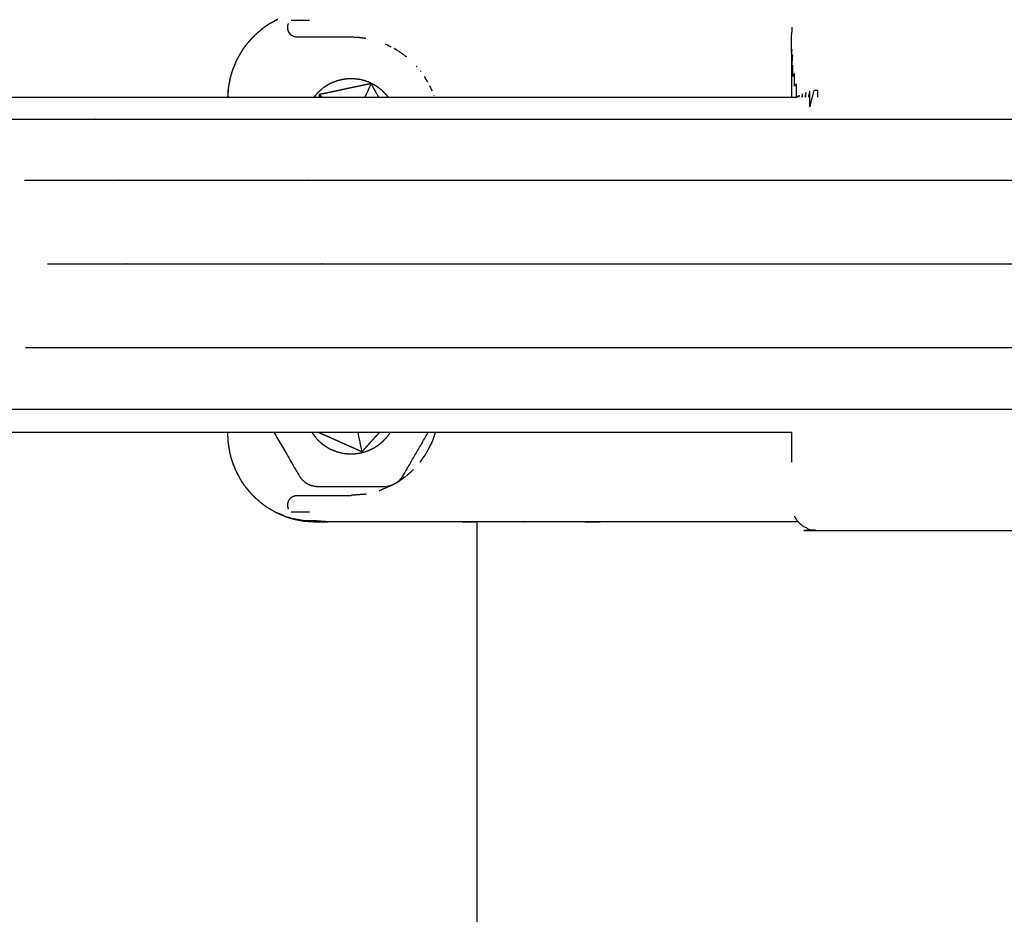
# Model space of a CAD drawing. Units: millimetres. Extents: x 65189 to 70939, y -2931 to 1061.
# Drawn here: x 69952 to 70064, y -608 to -507 of the extents above; entities that cross this region are included whole.
import ezdxf

# ---------------------------------------------------------------- set-up
doc = ezdxf.new("R2010")
doc.units = ezdxf.units.MM
doc.header["$MEASUREMENT"] = 0

msp = doc.modelspace()

# ---------------------------------------------------------------- linework, layer by layer
at = {"color": 0, "lineweight": -3}
for points, knots in [([(69980.1, -507.47), (69980.06, -507.49), (69980.02, -507.52), (69979.93, -507.58), (69979.85, -507.64)], [-15.0808457, -15.0808457, -15.0808457, -15, -15, -14.5071821, -14.5071821, -14.5071821]), ([(69980.62, -507.17), (69980.43, -507.27), (69980.24, -507.37), (69980.17, -507.42), (69980.1, -507.47)], [-11.4935782, -11.4935782, -11.4935782, -11, -11, -10.7504745, -10.7504745, -10.7504745]), ([(69981.24, -506.83), (69981.17, -506.87), (69981.09, -506.9), (69981.05, -506.92), (69981.01, -506.95), (69980.81, -507.06), (69980.62, -507.17)], [-17.137428, -17.137428, -17.137428, -17, -17, -16, -16, -15.6111, -15.6111, -15.6111]), ([(69981.24, -506.83), (69981.13, -506.9), (69981.01, -506.96), (69980.82, -507.06), (69980.62, -507.17)], [-12.6218, -12.6218, -12.6218, -12, -12, -11.493578, -11.493578, -11.493578]), ([(69983.44, -508.85), (69983.36, -508.85), (69983.27, -508.84), (69983.27, -508.84), (69983.27, -508.84), (69983.19, -508.82), (69983.11, -508.8), (69983.1, -508.8), (69983.09, -508.79), (69983.02, -508.76), (69982.95, -508.73), (69982.94, -508.73), (69982.94, -508.73), (69982.87, -508.68), (69982.8, -508.64), (69982.79, -508.63), (69982.78, -508.62), (69982.73, -508.57), (69982.68, -508.52), (69982.67, -508.52), (69982.66, -508.51), (69982.62, -508.45), (69982.57, -508.39), (69982.56, -508.37), (69982.55, -508.36), (69982.52, -508.3), (69982.49, -508.25), (69982.49, -508.24), (69982.49, -508.24), (69982.47, -508.18), (69982.44, -508.12), (69982.44, -508.1), (69982.44, -508.09), (69982.42, -508.04), (69982.41, -507.99), (69982.41, -507.97), (69982.4, -507.96), (69982.39, -507.88), (69982.39, -507.81), (69982.39, -507.79), (69982.39, -507.77), (69982.39, -507.76), (69982.39, -507.76), (69982.38, -507.72), (69982.38, -507.68), (69982.39, -507.64), (69982.39, -507.6), (69982.39, -507.6), (69982.39, -507.6), (69982.4, -507.56), (69982.4, -507.52), (69982.41, -507.48), (69982.42, -507.45), (69982.43, -507.43), (69982.43, -507.4), (69982.45, -507.35), (69982.48, -507.3), (69982.48, -507.3), (69982.48, -507.29)], [0, 0, 0, 1, 1, 2, 2, 3, 3, 4, 4, 5, 5, 6, 6, 7, 7, 8, 8, 9, 9, 10, 10, 11, 11, 12, 12, 13, 13, 14, 14, 15, 15, 16, 16, 17, 17, 18, 18, 19, 19, 20, 20, 21, 21, 22, 22, 23, 23, 24, 24, 25, 25, 26, 26, 27, 27, 28, 28, 29, 29, 29]), ([(69984.83, -506.94), (69984.3, -506.95), (69983.76, -506.96), (69983.63, -506.95), (69983.5, -506.94), (69983.12, -506.95), (69982.75, -506.96)], [0, 0, 0, 1, 1, 2, 2, 3, 3, 3]), ([(69978.94, -508.37), (69978.77, -508.51), (69978.61, -508.65), (69978.56, -508.71), (69978.5, -508.77)], [-8.330433, -8.330433, -8.330433, -8, -8, -7.166618, -7.166618, -7.166618]), ([(69979.49, -507.9), (69979.39, -507.97), (69979.3, -508.04), (69979.12, -508.21), (69978.94, -508.37)], [-13.5214997, -13.5214997, -13.5214997, -13, -13, -12.5605255, -12.5605255, -12.5605255]), ([(69979.85, -507.64), (69979.76, -507.7), (69979.67, -507.77), (69979.63, -507.79), (69979.6, -507.81), (69979.54, -507.86), (69979.49, -507.9)], [-10.313773, -10.313773, -10.313773, -10, -10, -9, -9, -8.893899, -8.893899, -8.893899]), ([(70039.61, -507.71), (70039.61, -507.71), (70039.61, -507.71), (70039.61, -507.91), (70039.61, -508.11), (70039.59, -508.33), (70039.57, -508.56)], [18.998725, 18.998725, 18.998725, 19, 19, 20, 20, 21, 21, 21]), ([(70039.57, -509.81), (70039.57, -509.46), (70039.57, -509.11), (70039.57, -508.84), (70039.57, -508.56)], [8.830669, 8.830669, 8.830669, 9, 9, 10, 10, 10]), ([(69977.63, -509.75), (69977.6, -509.78), (69977.57, -509.82), (69977.51, -509.9), (69977.46, -509.98), (69977.45, -509.99), (69977.45, -509.99)], [-10.075238, -10.075238, -10.075238, -10, -10, -9, -9, -8.977947, -8.977947, -8.977947]), ([(69977.63, -509.75), (69977.54, -509.86), (69977.46, -509.98), (69977.45, -509.99), (69977.45, -509.99)], [-5.6255425, -5.6255425, -5.6255425, -5, -5, -4.9522804, -4.9522804, -4.9522804]), ([(69978.02, -509.29), (69977.88, -509.45), (69977.73, -509.61), (69977.68, -509.68), (69977.63, -509.75)], [-6.3897485, -6.3897485, -6.3897485, -6, -6, -5.6255425, -5.6255425, -5.6255425]), ([(69978.5, -508.77), (69978.49, -508.78), (69978.48, -508.79), (69978.43, -508.83), (69978.37, -508.88), (69978.2, -509.08), (69978.02, -509.29)], [-12.029906, -12.029906, -12.029906, -12, -12, -11, -11, -10.564757, -10.564757, -10.564757]), ([(69978.5, -508.77), (69978.49, -508.78), (69978.48, -508.79), (69978.25, -509.04), (69978.02, -509.29)], [-7.1666179, -7.1666179, -7.1666179, -7, -7, -6.3897485, -6.3897485, -6.3897485]), ([(69991.26, -509), (69991.24, -509), (69991.22, -508.99), (69990.81, -508.94), (69990.41, -508.89), (69989.99, -508.87), (69989.57, -508.85), (69989.12, -508.85), (69988.67, -508.85), (69987.81, -508.85), (69986.96, -508.85), (69986.21, -508.85), (69985.47, -508.85), (69984.83, -508.85), (69984.2, -508.85), (69983.82, -508.85), (69983.44, -508.85)], [89.654144, 89.654144, 89.654144, 90, 90, 91, 91, 92, 92, 93, 93, 94, 94, 95, 95, 96, 96, 97, 97, 97]), ([(69977.2, -510.35), (69977.13, -510.45), (69977.06, -510.55), (69976.95, -510.77), (69976.83, -510.98)], [-8.3482587, -8.3482587, -8.3482587, -8, -8, -7.4433829, -7.4433829, -7.4433829]), ([(69977.45, -509.99), (69977.36, -510.11), (69977.27, -510.24), (69977.24, -510.29), (69977.2, -510.35)], [-4.95228, -4.95228, -4.95228, -4, -4, -3.893727, -3.893727, -3.893727]), ([(69995.65, -510.92), (69995.53, -510.83), (69995.41, -510.73), (69995.45, -510.76), (69995.49, -510.79), (69995.02, -510.48), (69994.55, -510.17), (69994.6, -510.21), (69994.65, -510.24), (69994.55, -510.19), (69994.45, -510.13)], [76.703604, 76.703604, 76.703604, 77, 77, 78, 78, 79, 79, 80, 80, 80.619171, 80.619171, 80.619171]), ([(70040.14, -515.67), (70040.14, -514.9), (70040.14, -514.13), (70040.02, -514.27), (70039.9, -514.42), (70039.9, -513.7), (70039.9, -512.97), (70039.81, -513.14), (70039.72, -513.31), (70039.72, -512.66), (70039.72, -512.01), (70039.66, -512.2), (70039.61, -512.39), (70039.66, -511.62), (70039.72, -510.85), (70039.66, -511.04), (70039.61, -511.24), (70039.61, -510.74), (70039.61, -510.24), (70039.59, -510.45), (70039.57, -510.66)], [31.028276, 31.028276, 31.028276, 32, 32, 33, 33, 34, 34, 35, 35, 36, 36, 37, 37, 38, 38, 39, 39, 40, 40, 41, 41, 41]), ([(70039.57, -510.66), (70039.57, -511.15), (70039.57, -511.64), (70039.57, -512.21), (70039.57, -512.77), (70039.57, -513.4), (70039.57, -514.02), (70039.57, -514.71), (70039.57, -515.4), (70039.57, -515.54), (70039.57, -515.67)], [88, 88, 88, 89, 89, 90, 90, 91, 91, 92, 92, 92.182641, 92.182641, 92.182641]), ([(69976.55, -511.5), (69976.51, -511.57), (69976.47, -511.65), (69976.37, -511.9), (69976.28, -512.15)], [-6.463898, -6.463898, -6.463898, -6, -6, -5.5649234, -5.5649234, -5.5649234]), ([(69976.83, -510.98), (69976.72, -511.16), (69976.62, -511.35), (69976.58, -511.42), (69976.55, -511.5)], [-3.3297637, -3.3297637, -3.3297637, -3, -3, -2.8760748, -2.8760748, -2.8760748]), ([(69995.84, -511.08), (69995.77, -511.03), (69995.71, -510.97), (69995.76, -511.01), (69995.82, -511.06)], [74.7648436, 74.7648436, 74.7648436, 75, 75, 75.2165415, 75.2165415, 75.2165415]), ([(69975.97, -513), (69975.92, -513.15), (69975.88, -513.29), (69975.86, -513.36), (69975.85, -513.42)], [-0.5493005, -0.5493005, -0.5493005, 0, 0, 0.1344456, 0.1344456, 0.1344456]), ([(69976.06, -512.71), (69976.04, -512.75), (69976.02, -512.8), (69975.99, -512.9), (69975.97, -513)], [-5.0755628, -5.0755628, -5.0755628, -5, -5, -4.7622531, -4.7622531, -4.7622531]), ([(69976.06, -512.71), (69976.05, -512.74), (69976.04, -512.76), (69976, -512.88), (69975.97, -513)], [-1.2499157, -1.2499157, -1.2499157, -1, -1, -0.5493005, -0.5493005, -0.5493005]), ([(69976.28, -512.15), (69976.19, -512.35), (69976.11, -512.54), (69976.08, -512.63), (69976.06, -512.71)], [-2.331468, -2.331468, -2.331468, -2, -2, -1.249916, -1.249916, -1.249916]), ([(69975.71, -514.14), (69975.69, -514.22), (69975.68, -514.29), (69975.65, -514.42), (69975.63, -514.56), (69975.62, -514.64), (69975.62, -514.71)], [0.85048, 0.85048, 0.85048, 1, 1, 2, 2, 2.121899, 2.121899, 2.121899]), ([(69975.85, -513.42), (69975.82, -513.54), (69975.79, -513.66), (69975.75, -513.9), (69975.71, -514.14)], [-4.272313, -4.272313, -4.272313, -4, -4, -3.237259, -3.237259, -3.237259]), ([(69993.79, -515.67), (69993.74, -515.6), (69993.69, -515.52), (69993.38, -515.2), (69993.07, -514.87), (69992.71, -514.61), (69992.35, -514.34), (69991.95, -514.14), (69991.55, -513.94), (69991.12, -513.8), (69990.69, -513.67), (69990.24, -513.62), (69989.8, -513.56), (69989.35, -513.58), (69988.9, -513.6), (69988.46, -513.69), (69988.02, -513.79), (69987.6, -513.95), (69987.18, -514.12), (69986.8, -514.36), (69986.42, -514.59), (69986.08, -514.89), (69985.74, -515.19), (69985.55, -515.43), (69985.35, -515.67)], [4.801721, 4.801721, 4.801721, 5, 5, 6, 6, 7, 7, 8, 8, 9, 9, 10, 10, 11, 11, 12, 12, 13, 13, 14, 14, 15, 15, 15.693509, 15.693509, 15.693509]), ([(69992.73, -515.67), (69992.64, -515.51), (69992.54, -515.35), (69992.48, -515.24), (69992.42, -515.13), (69992.27, -514.88), (69992.13, -514.63), (69991.98, -514.37), (69991.83, -514.12), (69991.68, -514.15), (69991.52, -514.18), (69991.1, -514.27), (69990.69, -514.36), (69990.31, -514.44), (69989.94, -514.52), (69989.72, -514.57), (69989.5, -514.61), (69989.38, -514.64), (69989.26, -514.66), (69988.93, -514.73), (69988.6, -514.8), (69988.45, -514.84), (69988.3, -514.87), (69988.11, -514.91), (69987.93, -514.95), (69987.57, -515.02), (69987.21, -515.1), (69987.16, -515.11), (69987.11, -515.12), (69986.74, -515.2), (69986.37, -515.28), (69986.17, -515.32), (69985.96, -515.36), (69985.95, -515.52), (69985.93, -515.67)], [5.488327, 5.488327, 5.488327, 6, 6, 7, 7, 8, 8, 9, 9, 10, 10, 11, 11, 12, 12, 13, 13, 14, 14, 15, 15, 16, 16, 17, 17, 18, 18, 19, 19, 20, 20, 21, 21, 21.615024, 21.615024, 21.615024]), ([(69975.62, -514.71), (69975.6, -514.8), (69975.59, -514.88), (69975.57, -515.28), (69975.55, -515.67)], [-2.283489, -2.283489, -2.283489, -2, -2, -1.187157, -1.187157, -1.187157]), ([(69998.77, -514.92), (69998.75, -514.88), (69998.73, -514.84), (69998.62, -514.61), (69998.51, -514.38)], [56, 56, 56, 57, 57, 57.925123, 57.925123, 57.925123]), ([(69998.71, -514.8), (69998.72, -514.82), (69998.73, -514.84), (69998.73, -514.85), (69998.74, -514.86)], [104.97708283, 104.97708283, 104.97708283, 105, 105, 105.01382348, 105.01382348, 105.01382348]), ([(70040.81, -515.67), (70040.81, -515.47), (70040.81, -515.27), (70040.77, -515.47), (70040.73, -515.67)], [27.7719756, 27.7719756, 27.7719756, 28, 28, 28.2061242, 28.2061242, 28.2061242]), ([(70041.21, -515.67), (70041.21, -515.39), (70041.21, -515.11), (70041.15, -515.39), (70041.09, -515.67)], [25.680481, 25.680481, 25.680481, 26, 26, 26.2944804, 26.2944804, 26.2944804]), ([(70042.57, -515.67), (70042.57, -515.28), (70042.57, -514.89), (70042.34, -514.91), (70042.1, -514.92), (70041.87, -515.84), (70041.64, -516.76), (70041.64, -515.87), (70041.64, -514.99), (70041.56, -515.33), (70041.49, -515.67)], [20.561263, 20.561263, 20.561263, 21, 21, 22, 22, 23, 23, 24, 24, 24.363052, 24.363052, 24.363052]), ([(69936.2, -515.67), (69936.46, -515.67), (69936.73, -515.67), (69937.14, -515.67), (69937.56, -515.67), (69938.13, -515.67), (69938.7, -515.67), (69939.42, -515.67), (69940.14, -515.67), (69941, -515.67), (69941.87, -515.67), (69942.87, -515.67), (69943.88, -515.67), (69945.03, -515.67), (69946.18, -515.67), (69947.46, -515.67), (69948.75, -515.67), (69950.17, -515.67), (69951.59, -515.67), (69953.14, -515.67), (69954.7, -515.67), (69956.38, -515.67), (69958.06, -515.67), (69959.87, -515.67), (69961.68, -515.67), (69963.61, -515.67), (69965.55, -515.67), (69967.6, -515.67), (69969.65, -515.67), (69971.83, -515.67), (69974, -515.67), (69974.19, -515.67), (69974.38, -515.67), (69974.97, -515.67), (69975.55, -515.67)], [0, 0, 0, 1, 1, 2, 2, 3, 3, 4, 4, 5, 5, 6, 6, 7, 7, 8, 8, 9, 9, 10, 10, 11, 11, 12, 12, 13, 13, 14, 14, 15, 15, 16, 16, 16.245986, 16.245986, 16.245986]), ([(69975.55, -515.67), (69977.36, -515.67), (69979.16, -515.67), (69981.61, -515.67), (69984.06, -515.67), (69986.56, -515.67), (69989.06, -515.67), (69991.61, -515.67), (69994.17, -515.67), (69996.77, -515.67), (69999.37, -515.67), (70002.01, -515.67), (70004.66, -515.67), (70007.34, -515.67), (70010.02, -515.67), (70012.75, -515.67), (70015.47, -515.67), (70018.22, -515.67), (70020.98, -515.67), (70023.76, -515.67), (70026.55, -515.67), (70029.36, -515.67), (70032.17, -515.67), (70035, -515.67), (70037.84, -515.67), (70038.99, -515.67), (70040.14, -515.67)], [16.245986, 16.245986, 16.245986, 17, 17, 18, 18, 19, 19, 20, 20, 21, 21, 22, 22, 23, 23, 24, 24, 25, 25, 26, 26, 27, 27, 28, 28, 28.404042, 28.404042, 28.404042]), ([(70040.45, -515.67), (70040.45, -515.57), (70040.45, -515.48), (70040.33, -515.57), (70040.2, -515.67)], [29.8876969, 29.8876969, 29.8876969, 30, 30, 30.811366, 30.811366, 30.811366]), ([(69945.7, -518.17), (69945.93, -518.17), (69946.17, -518.17), (69946.55, -518.17), (69946.93, -518.17), (69947.45, -518.17), (69947.97, -518.17), (69948.62, -518.17), (69949.27, -518.17), (69950.06, -518.17), (69950.84, -518.17), (69951.75, -518.17), (69952.67, -518.17), (69953.71, -518.17), (69954.75, -518.17), (69955.92, -518.17), (69957.09, -518.17), (69958.38, -518.17), (69959.67, -518.17), (69961.08, -518.17), (69962.49, -518.17), (69964.02, -518.17), (69965.54, -518.17), (69967.19, -518.17), (69968.83, -518.17), (69970.58, -518.17), (69972.34, -518.17), (69974.2, -518.17), (69976.07, -518.17), (69978.09, -518.17), (69980.1, -518.17), (69980.21, -518.17), (69980.31, -518.17), (69982.59, -518.17), (69984.87, -518.17), (69987.16, -518.17), (69989.45, -518.17), (69991.8, -518.17), (69994.14, -518.17), (69996.53, -518.17), (69998.92, -518.17), (70001.35, -518.17), (70003.79, -518.17), (70006.26, -518.17), (70008.74, -518.17), (70011.25, -518.17), (70013.77, -518.17), (70016.31, -518.17), (70018.86, -518.17), (70021.44, -518.17), (70024.02, -518.17), (70026.63, -518.17), (70029.23, -518.17), (70031.86, -518.17), (70034.5, -518.17), (70037.15, -518.17), (70039.8, -518.17), (70042.48, -518.17), (70045.15, -518.17), (70047.84, -518.17), (70050.53, -518.17), (70053.23, -518.17), (70055.93, -518.17), (70058.64, -518.17), (70061.35, -518.17), (70064.06, -518.17), (70066.78, -518.17), (70069.5, -518.17), (70072.21, -518.17), (70074.93, -518.17), (70077.65, -518.17), (70080.36, -518.17), (70083.07, -518.17), (70085.77, -518.17), (70088.48, -518.17), (70091.17, -518.17), (70093.87, -518.17), (70096.55, -518.17), (70099.23, -518.17), (70101.89, -518.17), (70104.56, -518.17), (70107.2, -518.17), (70109.84, -518.17), (70112.46, -518.17), (70115.08, -518.17), (70117.67, -518.17), (70120.27, -518.17), (70122.83, -518.17), (70125.39, -518.17), (70127.92, -518.17), (70130.45, -518.17), (70132.95, -518.17), (70135.44, -518.17), (70137.9, -518.17), (70140.35, -518.17), (70142.81, -518.17), (70145.26, -518.17), (70164.62, -518.17), (70183.98, -518.17), (70185.01, -518.17), (70186.05, -518.17), (70187.02, -518.17), (70187.99, -518.17), (70188.92, -518.17), (70189.86, -518.17), (70190.77, -518.17), (70191.68, -518.17), (70192.56, -518.17), (70193.43, -518.17), (70194.28, -518.17), (70195.12, -518.17), (70195.93, -518.17), (70196.74, -518.17), (70197.52, -518.17), (70198.3, -518.17), (70199.04, -518.17), (70199.79, -518.17), (70200.5, -518.17), (70201.21, -518.17), (70201.89, -518.17), (70202.56, -518.17), (70203.21, -518.17), (70203.85, -518.17), (70204.46, -518.17), (70205.06, -518.17), (70205.64, -518.17), (70206.21, -518.17), (70206.74, -518.17), (70207.28, -518.17), (70207.77, -518.17), (70208.27, -518.17), (70208.73, -518.17), (70209.2, -518.17), (70209.62, -518.17), (70210.04, -518.17), (70210.43, -518.17), (70210.81, -518.17), (70211.16, -518.17), (70211.51, -518.17), (70211.82, -518.17), (70212.12, -518.17), (70212.39, -518.17), (70212.66, -518.17), (70212.87, -518.17), (70213.09, -518.17)], [0, 0, 0, 1, 1, 2, 2, 3, 3, 4, 4, 5, 5, 6, 6, 7, 7, 8, 8, 9, 9, 10, 10, 11, 11, 12, 12, 13, 13, 14, 14, 15, 15, 16, 16, 17, 17, 18, 18, 19, 19, 20, 20, 21, 21, 22, 22, 23, 23, 24, 24, 25, 25, 26, 26, 27, 27, 28, 28, 29, 29, 30, 30, 31, 31, 32, 32, 33, 33, 34, 34, 35, 35, 36, 36, 37, 37, 38, 38, 39, 39, 40, 40, 41, 41, 42, 42, 43, 43, 44, 44, 45, 45, 46, 46, 47, 47, 48, 48, 49, 49, 50, 50, 51, 51, 52, 52, 53, 53, 54, 54, 55, 55, 56, 56, 57, 57, 58, 58, 59, 59, 60, 60, 61, 61, 62, 62, 63, 63, 64, 64, 65, 65, 66, 66, 67, 67, 68, 68, 69, 69, 70, 70, 71, 71, 71.932872, 71.932872, 71.932872]), ([(69952.49, -525.08), (69952.58, -525.08), (69952.67, -525.08), (69952.9, -525.08), (69953.12, -525.08), (69953.47, -525.08), (69953.82, -525.08), (69954.3, -525.08), (69954.78, -525.08), (69955.38, -525.08), (69955.98, -525.08), (69956.71, -525.08), (69957.43, -525.08), (69958.28, -525.08), (69959.13, -525.08), (69960.09, -525.08), (69961.06, -525.08), (69962.14, -525.08), (69963.22, -525.08), (69964.41, -525.08), (69965.6, -525.08), (69966.91, -525.08), (69968.21, -525.08), (69969.63, -525.08), (69971.04, -525.08), (69972.56, -525.08), (69974.08, -525.08), (69975.7, -525.08), (69977.33, -525.08), (69979.05, -525.08), (69980.78, -525.08), (69982.68, -525.08), (69984.59, -525.08), (69984.63, -525.08), (69984.67, -525.08), (69986.86, -525.08), (69989.06, -525.08), (69991.24, -525.08), (69993.42, -525.08), (69995.64, -525.08), (69997.87, -525.08), (70000.14, -525.08), (70002.41, -525.08), (70004.72, -525.08), (70007.04, -525.08), (70009.39, -525.08), (70011.74, -525.08), (70014.13, -525.08), (70016.51, -525.08), (70018.93, -525.08), (70021.35, -525.08), (70023.8, -525.08), (70026.25, -525.08), (70028.73, -525.08), (70031.21, -525.08), (70033.71, -525.08), (70036.21, -525.08), (70038.73, -525.08), (70041.25, -525.08), (70043.79, -525.08), (70046.33, -525.08), (70048.88, -525.08), (70051.44, -525.08), (70054, -525.08), (70056.57, -525.08), (70059.15, -525.08), (70061.72, -525.08), (70064.3, -525.08), (70066.88, -525.08), (70069.46, -525.08), (70072.05, -525.08), (70074.63, -525.08), (70077.21, -525.08), (70079.78, -525.08), (70082.36, -525.08), (70084.93, -525.08), (70087.5, -525.08), (70090.06, -525.08), (70092.62, -525.08), (70095.17, -525.08), (70097.71, -525.08), (70100.24, -525.08), (70102.77, -525.08), (70105.28, -525.08), (70107.79, -525.08), (70110.28, -525.08), (70112.77, -525.08), (70115.23, -525.08), (70117.7, -525.08), (70120.13, -525.08), (70122.57, -525.08), (70124.97, -525.08), (70127.37, -525.08), (70129.74, -525.08), (70132.11, -525.08), (70134.45, -525.08), (70136.78, -525.08), (70139.14, -525.08), (70141.51, -525.08), (70160.81, -525.08), (70180.11, -525.08), (70181.07, -525.08), (70182.03, -525.08), (70182.89, -525.08), (70183.76, -525.08), (70184.6, -525.08), (70185.44, -525.08), (70186.25, -525.08), (70187.06, -525.08), (70187.85, -525.08), (70188.63, -525.08), (70189.38, -525.08), (70190.14, -525.08), (70190.86, -525.08), (70191.59, -525.08), (70192.28, -525.08), (70192.98, -525.08), (70193.65, -525.08), (70194.32, -525.08), (70194.95, -525.08), (70195.59, -525.08), (70196.19, -525.08), (70196.8, -525.08), (70197.37, -525.08), (70197.95, -525.08), (70198.49, -525.08), (70199.03, -525.08), (70199.54, -525.08), (70200.05, -525.08), (70200.53, -525.08), (70201.01, -525.08), (70201.46, -525.08), (70201.9, -525.08), (70202.32, -525.08), (70202.73, -525.08), (70203.11, -525.08), (70203.49, -525.08), (70203.83, -525.08), (70204.18, -525.08), (70204.49, -525.08), (70204.8, -525.08), (70204.94, -525.08), (70205.09, -525.08)], [0, 0, 0, 1, 1, 2, 2, 3, 3, 4, 4, 5, 5, 6, 6, 7, 7, 8, 8, 9, 9, 10, 10, 11, 11, 12, 12, 13, 13, 14, 14, 15, 15, 16, 16, 17, 17, 18, 18, 19, 19, 20, 20, 21, 21, 22, 22, 23, 23, 24, 24, 25, 25, 26, 26, 27, 27, 28, 28, 29, 29, 30, 30, 31, 31, 32, 32, 33, 33, 34, 34, 35, 35, 36, 36, 37, 37, 38, 38, 39, 39, 40, 40, 41, 41, 42, 42, 43, 43, 44, 44, 45, 45, 46, 46, 47, 47, 48, 48, 49, 49, 50, 50, 51, 51, 52, 52, 53, 53, 54, 54, 55, 55, 56, 56, 57, 57, 58, 58, 59, 59, 60, 60, 61, 61, 62, 62, 63, 63, 64, 64, 65, 65, 66, 66, 67, 67, 68, 68, 69, 69, 70, 70, 70.53141, 70.53141, 70.53141]), ([(69955.08, -534.57), (69955.17, -534.57), (69955.27, -534.57), (69955.48, -534.57), (69955.69, -534.57), (69956.04, -534.57), (69956.38, -534.57), (69956.84, -534.57), (69957.3, -534.57), (69957.89, -534.57), (69958.47, -534.57), (69959.18, -534.57), (69959.88, -534.57), (69960.7, -534.57), (69961.52, -534.57), (69962.46, -534.57), (69963.4, -534.57), (69964.44, -534.57), (69965.49, -534.57), (69966.65, -534.57), (69967.81, -534.57), (69969.07, -534.57), (69970.34, -534.57), (69971.71, -534.57), (69973.08, -534.57), (69974.55, -534.57), (69976.03, -534.57), (69977.6, -534.57), (69979.18, -534.57), (69980.85, -534.57), (69982.53, -534.57), (69984.39, -534.57), (69986.26, -534.57), (69986.27, -534.57), (69986.28, -534.57), (69988.45, -534.57), (69990.62, -534.57), (69992.75, -534.57), (69994.89, -534.57), (69997.07, -534.57), (69999.26, -534.57), (70001.48, -534.57), (70003.71, -534.57), (70005.98, -534.57), (70008.24, -534.57), (70010.55, -534.57), (70012.85, -534.57), (70015.19, -534.57), (70017.54, -534.57), (70019.91, -534.57), (70022.28, -534.57), (70024.68, -534.57), (70027.08, -534.57), (70029.51, -534.57), (70031.94, -534.57), (70034.39, -534.57), (70036.84, -534.57), (70039.31, -534.57), (70041.79, -534.57), (70044.28, -534.57), (70046.77, -534.57), (70049.27, -534.57), (70051.78, -534.57), (70054.29, -534.57), (70056.81, -534.57), (70059.33, -534.57), (70061.86, -534.57), (70064.39, -534.57), (70066.92, -534.57), (70069.45, -534.57), (70071.98, -534.57), (70074.51, -534.57), (70077.05, -534.57), (70079.57, -534.57), (70082.1, -534.57), (70084.62, -534.57), (70087.14, -534.57), (70089.65, -534.57), (70092.16, -534.57), (70094.65, -534.57), (70097.15, -534.57), (70099.63, -534.57), (70102.11, -534.57), (70104.57, -534.57), (70107.03, -534.57), (70109.47, -534.57), (70111.91, -534.57), (70114.33, -534.57), (70116.74, -534.57), (70119.13, -534.57), (70121.52, -534.57), (70123.87, -534.57), (70126.23, -534.57), (70128.55, -534.57), (70130.88, -534.57), (70133.16, -534.57), (70135.45, -534.57), (70137.78, -534.57), (70140.12, -534.57), (70159.4, -534.57), (70178.68, -534.57), (70179.61, -534.57), (70180.54, -534.57), (70181.36, -534.57), (70182.19, -534.57), (70182.99, -534.57), (70183.79, -534.57), (70184.57, -534.57), (70185.35, -534.57), (70186.1, -534.57), (70186.85, -534.57), (70187.57, -534.57), (70188.29, -534.57), (70188.98, -534.57), (70189.67, -534.57), (70190.34, -534.57), (70191.01, -534.57), (70191.64, -534.57), (70192.28, -534.57), (70192.89, -534.57), (70193.5, -534.57), (70194.08, -534.57), (70194.65, -534.57), (70195.2, -534.57), (70195.75, -534.57), (70196.27, -534.57), (70196.79, -534.57), (70197.28, -534.57), (70197.77, -534.57), (70198.18, -534.57), (70198.58, -534.57)], [0, 0, 0, 1, 1, 2, 2, 3, 3, 4, 4, 5, 5, 6, 6, 7, 7, 8, 8, 9, 9, 10, 10, 11, 11, 12, 12, 13, 13, 14, 14, 15, 15, 16, 16, 17, 17, 18, 18, 19, 19, 20, 20, 21, 21, 22, 22, 23, 23, 24, 24, 25, 25, 26, 26, 27, 27, 28, 28, 29, 29, 30, 30, 31, 31, 32, 32, 33, 33, 34, 34, 35, 35, 36, 36, 37, 37, 38, 38, 39, 39, 40, 40, 41, 41, 42, 42, 43, 43, 44, 44, 45, 45, 46, 46, 47, 47, 48, 48, 49, 49, 50, 50, 51, 51, 52, 52, 53, 53, 54, 54, 55, 55, 56, 56, 57, 57, 58, 58, 59, 59, 60, 60, 61, 61, 62, 62, 63, 63, 64, 64, 64.88688, 64.88688, 64.88688]), ([(69952.59, -544.08), (69952.68, -544.08), (69952.77, -544.08), (69953, -544.08), (69953.22, -544.08), (69953.57, -544.08), (69953.92, -544.08), (69954.4, -544.08), (69954.87, -544.08), (69955.48, -544.08), (69956.08, -544.08), (69956.8, -544.08), (69957.53, -544.08), (69958.37, -544.08), (69959.22, -544.08), (69960.18, -544.08), (69961.15, -544.08), (69962.23, -544.08), (69963.3, -544.08), (69964.5, -544.08), (69965.69, -544.08), (69966.99, -544.08), (69968.29, -544.08), (69969.71, -544.08), (69971.12, -544.08), (69972.64, -544.08), (69974.15, -544.08), (69975.78, -544.08), (69977.4, -544.08), (69979.12, -544.08), (69980.84, -544.08), (69982.75, -544.08), (69984.66, -544.08), (69984.69, -544.08), (69984.73, -544.08), (69986.93, -544.08), (69989.12, -544.08), (69991.3, -544.08), (69993.47, -544.08), (69995.7, -544.08), (69997.93, -544.08), (70000.19, -544.08), (70002.46, -544.08), (70004.77, -544.08), (70007.08, -544.08), (70009.43, -544.08), (70011.78, -544.08), (70014.17, -544.08), (70016.55, -544.08), (70018.97, -544.08), (70021.39, -544.08), (70023.84, -544.08), (70026.29, -544.08), (70028.76, -544.08), (70031.24, -544.08), (70033.73, -544.08), (70036.23, -544.08), (70038.75, -544.08), (70041.27, -544.08), (70043.81, -544.08), (70046.35, -544.08), (70048.9, -544.08), (70051.45, -544.08), (70054.02, -544.08), (70056.58, -544.08), (70059.15, -544.08), (70061.73, -544.08), (70064.31, -544.08), (70066.88, -544.08), (70069.46, -544.08), (70072.04, -544.08), (70074.62, -544.08), (70077.2, -544.08), (70079.78, -544.08), (70082.35, -544.08), (70084.92, -544.08), (70087.49, -544.08), (70090.04, -544.08), (70092.6, -544.08), (70095.15, -544.08), (70097.69, -544.08), (70100.22, -544.08), (70102.75, -544.08), (70105.26, -544.08), (70107.77, -544.08), (70110.25, -544.08), (70112.74, -544.08), (70115.2, -544.08), (70117.66, -544.08), (70120.09, -544.08), (70122.53, -544.08), (70124.93, -544.08), (70127.33, -544.08), (70129.7, -544.08), (70132.06, -544.08), (70134.4, -544.08), (70136.73, -544.08), (70139.09, -544.08), (70141.46, -544.08), (70160.76, -544.08), (70180.06, -544.08), (70181.01, -544.08), (70181.97, -544.08), (70182.83, -544.08), (70183.7, -544.08), (70184.54, -544.08), (70185.37, -544.08), (70186.19, -544.08), (70187, -544.08), (70187.78, -544.08), (70188.56, -544.08), (70189.31, -544.08), (70190.07, -544.08), (70190.79, -544.08), (70191.51, -544.08), (70192.21, -544.08), (70192.9, -544.08), (70193.54, -544.08), (70194.17, -544.08)], [0, 0, 0, 1, 1, 2, 2, 3, 3, 4, 4, 5, 5, 6, 6, 7, 7, 8, 8, 9, 9, 10, 10, 11, 11, 12, 12, 13, 13, 14, 14, 15, 15, 16, 16, 17, 17, 18, 18, 19, 19, 20, 20, 21, 21, 22, 22, 23, 23, 24, 24, 25, 25, 26, 26, 27, 27, 28, 28, 29, 29, 30, 30, 31, 31, 32, 32, 33, 33, 34, 34, 35, 35, 36, 36, 37, 37, 38, 38, 39, 39, 40, 40, 41, 41, 42, 42, 43, 43, 44, 44, 45, 45, 46, 46, 47, 47, 48, 48, 49, 49, 50, 50, 51, 51, 52, 52, 53, 53, 54, 54, 55, 55, 56, 56, 57, 57, 58, 58, 58.950083, 58.950083, 58.950083]), ([(69946.11, -551.08), (69946.23, -551.08), (69946.35, -551.08), (69946.72, -551.08), (69947.1, -551.08), (69947.62, -551.08), (69948.14, -551.08), (69948.79, -551.08), (69949.44, -551.08), (69950.22, -551.08), (69951, -551.08), (69951.92, -551.08), (69952.83, -551.08), (69953.87, -551.08), (69954.91, -551.08), (69956.08, -551.08), (69957.24, -551.08), (69958.53, -551.08), (69959.82, -551.08), (69961.22, -551.08), (69962.63, -551.08), (69964.15, -551.08), (69965.68, -551.08), (69967.32, -551.08), (69968.96, -551.08), (69970.71, -551.08), (69972.46, -551.08), (69974.32, -551.08), (69976.18, -551.08), (69978.2, -551.08), (69980.22, -551.08), (69980.32, -551.08), (69980.42, -551.08), (69982.69, -551.08), (69984.97, -551.08), (69987.26, -551.08), (69989.55, -551.08), (69991.89, -551.08), (69994.23, -551.08), (69996.62, -551.08), (69999.01, -551.08), (70001.44, -551.08), (70003.87, -551.08), (70006.34, -551.08), (70008.81, -551.08), (70011.32, -551.08), (70013.83, -551.08), (70016.38, -551.08), (70018.92, -551.08), (70021.5, -551.08), (70024.07, -551.08), (70026.68, -551.08), (70029.28, -551.08), (70031.91, -551.08), (70034.54, -551.08), (70037.19, -551.08), (70039.84, -551.08), (70042.51, -551.08), (70045.18, -551.08), (70047.86, -551.08), (70050.55, -551.08), (70053.25, -551.08), (70055.94, -551.08), (70058.65, -551.08), (70061.36, -551.08), (70064.07, -551.08), (70066.78, -551.08), (70069.49, -551.08), (70072.21, -551.08), (70074.92, -551.08), (70077.64, -551.08), (70080.34, -551.08), (70083.05, -551.08), (70085.75, -551.08), (70088.45, -551.08), (70091.15, -551.08), (70093.84, -551.08), (70096.51, -551.08), (70099.19, -551.08), (70101.85, -551.08), (70104.51, -551.08), (70107.15, -551.08), (70109.79, -551.08), (70112.41, -551.08), (70115.02, -551.08), (70117.61, -551.08), (70120.2, -551.08), (70122.76, -551.08), (70125.32, -551.08), (70127.85, -551.08), (70130.38, -551.08), (70132.87, -551.08), (70135.36, -551.08), (70137.81, -551.08), (70140.26, -551.08), (70142.72, -551.08), (70145.17, -551.08), (70164.52, -551.08), (70183.88, -551.08), (70184.91, -551.08), (70185.95, -551.08), (70186.92, -551.08), (70187.88, -551.08), (70188.82, -551.08), (70189.75, -551.08), (70190.3, -551.08), (70190.85, -551.08)], [0.511849, 0.511849, 0.511849, 1, 1, 2, 2, 3, 3, 4, 4, 5, 5, 6, 6, 7, 7, 8, 8, 9, 9, 10, 10, 11, 11, 12, 12, 13, 13, 14, 14, 15, 15, 16, 16, 17, 17, 18, 18, 19, 19, 20, 20, 21, 21, 22, 22, 23, 23, 24, 24, 25, 25, 26, 26, 27, 27, 28, 28, 29, 29, 30, 30, 31, 31, 32, 32, 33, 33, 34, 34, 35, 35, 36, 36, 37, 37, 38, 38, 39, 39, 40, 40, 41, 41, 42, 42, 43, 43, 44, 44, 45, 45, 46, 46, 47, 47, 48, 48, 49, 49, 50, 50, 51, 51, 52, 52, 52.604492, 52.604492, 52.604492]), ([(69944.14, -553.67), (69945.25, -553.67), (69946.36, -553.67), (69947.64, -553.67), (69948.93, -553.67), (69950.34, -553.67), (69951.76, -553.67), (69953.31, -553.67), (69954.86, -553.67), (69956.54, -553.67), (69958.22, -553.67), (69960.03, -553.67), (69961.83, -553.67), (69963.76, -553.67), (69965.69, -553.67), (69967.74, -553.67), (69969.79, -553.67), (69971.96, -553.67), (69974.13, -553.67), (69974.31, -553.67), (69974.5, -553.67), (69975.02, -553.67), (69975.54, -553.67)], [6.030918, 6.030918, 6.030918, 7, 7, 8, 8, 9, 9, 10, 10, 11, 11, 12, 12, 13, 13, 14, 14, 15, 15, 16, 16, 16.217571, 16.217571, 16.217571]), ([(69975.54, -553.67), (69975.54, -553.76), (69975.54, -553.85), (69975.56, -554.31), (69975.58, -554.77), (69975.6, -554.85), (69975.61, -554.93)], [3.9952, 3.9952, 3.9952, 4, 4, 5, 5, 5.2442, 5.2442, 5.2442]), ([(69975.54, -553.67), (69977.41, -553.67), (69979.28, -553.67), (69981.72, -553.67), (69984.17, -553.67), (69986.67, -553.67), (69989.17, -553.67), (69991.72, -553.67), (69994.27, -553.67), (69996.86, -553.67), (69999.46, -553.67), (70002.1, -553.67), (70004.74, -553.67), (70007.42, -553.67), (70010.1, -553.67), (70012.82, -553.67), (70015.54, -553.67), (70018.29, -553.67), (70021.04, -553.67), (70023.82, -553.67), (70026.6, -553.67), (70029.41, -553.67), (70032.22, -553.67), (70035.05, -553.67), (70037.88, -553.67), (70038.73, -553.67), (70039.57, -553.67)], [16.217571, 16.217571, 16.217571, 17, 17, 18, 18, 19, 19, 20, 20, 21, 21, 22, 22, 23, 23, 24, 24, 25, 25, 26, 26, 27, 27, 28, 28, 28.296706, 28.296706, 28.296706]), ([(69980.81, -553.67), (69982.22, -556.12), (69983.64, -558.58), (69983.75, -558.74), (69983.85, -558.89), (69983.98, -559.03), (69984.11, -559.17), (69984.26, -559.29), (69984.41, -559.41), (69984.58, -559.51), (69984.74, -559.6), (69984.92, -559.67), (69985.1, -559.74), (69985.28, -559.78), (69985.47, -559.82), (69985.66, -559.84), (69985.85, -559.85), (69989.57, -559.85), (69993.29, -559.85), (69993.48, -559.84), (69993.67, -559.82), (69993.86, -559.78), (69994.05, -559.74), (69994.19, -559.68), (69994.33, -559.63)], [1.239163, 1.239163, 1.239163, 2, 2, 3, 3, 4, 4, 5, 5, 6, 6, 7, 7, 8, 8, 9, 9, 10, 10, 11, 11, 12, 12, 12.811733, 12.811733, 12.811733]), ([(69985.1, -553.67), (69985.14, -553.75), (69985.18, -553.82), (69985.46, -554.17), (69985.74, -554.52), (69986.08, -554.82), (69986.42, -555.11), (69986.8, -555.35), (69987.18, -555.59), (69987.6, -555.75), (69988.02, -555.92), (69988.46, -556.02), (69988.9, -556.11), (69989.35, -556.13), (69989.8, -556.15), (69990.24, -556.09), (69990.69, -556.03), (69991.12, -555.9), (69991.55, -555.77), (69991.95, -555.57), (69992.35, -555.37), (69992.71, -555.1), (69993.07, -554.83), (69993.38, -554.51), (69993.69, -554.18), (69993.87, -553.93), (69994.04, -553.67)], [43.808524, 43.808524, 43.808524, 44, 44, 45, 45, 46, 46, 47, 47, 48, 48, 49, 49, 50, 50, 51, 51, 52, 52, 53, 53, 54, 54, 55, 55, 55.687562, 55.687562, 55.687562]), ([(69985.83, -553.67), (69985.9, -553.7), (69985.96, -553.73), (69986.18, -553.83), (69986.41, -553.93), (69986.56, -553.99), (69986.7, -554.06), (69987.04, -554.21), (69987.37, -554.35), (69987.44, -554.39), (69987.52, -554.42), (69987.75, -554.52), (69987.99, -554.63), (69988.29, -554.77), (69988.6, -554.9), (69988.62, -554.91), (69988.64, -554.92), (69988.94, -555.06), (69989.25, -555.19), (69989.5, -555.3), (69989.75, -555.41), (69989.85, -555.46), (69989.95, -555.51), (69990.36, -555.69), (69990.78, -555.87), (69990.8, -555.88), (69990.82, -555.89), (69991.11, -555.57), (69991.39, -555.25), (69991.5, -555.14), (69991.6, -555.02), (69991.76, -554.84), (69991.92, -554.67), (69992.17, -554.39), (69992.41, -554.12), (69992.62, -553.89), (69992.82, -553.67)], [-27.201904, -27.201904, -27.201904, -27, -27, -26, -26, -25, -25, -24, -24, -23, -23, -22, -22, -21, -21, -20, -20, -19, -19, -18, -18, -17, -17, -16, -16, -15, -15, -14, -14, -13, -13, -12, -12, -11, -11, -10.073068, -10.073068, -10.073068]), ([(69994.75, -559.39), (69994.89, -559.28), (69995.03, -559.17), (69995.16, -559.03), (69995.29, -558.89), (69995.4, -558.74), (69995.5, -558.58), (69996.92, -556.12), (69998.34, -553.67)], [16.078289, 16.078289, 16.078289, 17, 17, 18, 18, 19, 19, 19.760878, 19.760878, 19.760878]), ([(70039.57, -553.67), (70039.57, -553.99), (70039.57, -554.31), (70039.57, -555), (70039.57, -555.68), (70039.57, -556.31), (70039.57, -556.94), (70039.57, -557), (70039.57, -557.07)], [112.572645, 112.572645, 112.572645, 113, 113, 114, 114, 115, 115, 115.117434, 115.117434, 115.117434]), ([(69975.61, -554.93), (69975.61, -555.01), (69975.62, -555.09), (69975.65, -555.25), (69975.68, -555.41), (69975.7, -555.52), (69975.72, -555.62)], [0.864801, 0.864801, 0.864801, 1, 1, 2, 2, 2.226551, 2.226551, 2.226551]), ([(69975.61, -554.93), (69975.65, -555.17), (69975.69, -555.41), (69975.7, -555.52), (69975.72, -555.62)], [5.2442, 5.2442, 5.2442, 6, 6, 6.320217, 6.320217, 6.320217]), ([(69975.72, -555.62), (69975.75, -555.83), (69975.79, -556.05), (69975.81, -556.13), (69975.83, -556.22)], [6.3202171, 6.3202171, 6.3202171, 7, 7, 7.2234999, 7.2234999, 7.2234999]), ([(69975.83, -556.22), (69975.84, -556.26), (69975.85, -556.31), (69975.88, -556.41), (69975.91, -556.51)], [2.8978195, 2.8978195, 2.8978195, 3, 3, 3.3212116, 3.3212116, 3.3212116]), ([(69975.91, -556.51), (69975.95, -556.66), (69975.99, -556.8), (69976.01, -556.87), (69976.04, -556.93)], [7.613938, 7.613938, 7.613938, 8, 8, 8.930737, 8.930737, 8.930737]), ([(69976.04, -556.93), (69976.04, -556.94), (69976.04, -556.94), (69976.07, -557.05), (69976.11, -557.16), (69976.2, -557.39), (69976.3, -557.61)], [3.983671, 3.983671, 3.983671, 4, 4, 5, 5, 5.390337, 5.390337, 5.390337]), ([(69976.04, -556.93), (69976.04, -556.94), (69976.04, -556.94), (69976.17, -557.28), (69976.3, -557.61)], [8.9307369, 8.9307369, 8.9307369, 9, 9, 9.6271384, 9.6271384, 9.6271384]), ([(69976.3, -557.61), (69976.37, -557.81), (69976.45, -558.01), (69976.49, -558.08), (69976.52, -558.15)], [9.6271384, 9.6271384, 9.6271384, 10, 10, 10.3787706, 10.3787706, 10.3787706]), ([(69976.52, -558.15), (69976.56, -558.23), (69976.59, -558.31), (69976.61, -558.35), (69976.64, -558.39), (69976.75, -558.58), (69976.86, -558.77)], [5.862241, 5.862241, 5.862241, 6, 6, 7, 7, 7.387613, 7.387613, 7.387613]), ([(69976.52, -558.15), (69976.59, -558.27), (69976.65, -558.38), (69976.75, -558.58), (69976.86, -558.77)], [10.378771, 10.378771, 10.378771, 11, 11, 11.505673, 11.505673, 11.505673]), ([(69976.86, -558.77), (69976.96, -558.96), (69977.06, -559.15), (69977.11, -559.23), (69977.16, -559.3)], [11.5056729, 11.5056729, 11.5056729, 12, 12, 12.2498973, 12.2498973, 12.2498973]), ([(69994.88, -559.34), (69995.29, -559.04), (69995.71, -558.73), (69995.75, -558.7), (69995.8, -558.67)], [44, 44, 44, 45, 45, 45.400988, 45.400988, 45.400988]), ([(69977.16, -559.3), (69977.18, -559.34), (69977.21, -559.38), (69977.27, -559.46), (69977.33, -559.55)], [7.9185016, 7.9185016, 7.9185016, 8, 8, 8.4955457, 8.4955457, 8.4955457]), ([(69977.33, -559.55), (69977.39, -559.64), (69977.46, -559.73), (69977.48, -559.76), (69977.5, -559.8), (69977.55, -559.85), (69977.59, -559.9)], [12.688404, 12.688404, 12.688404, 13, 13, 14, 14, 14.106002, 14.106002, 14.106002]), ([(69977.59, -559.9), (69977.66, -560), (69977.73, -560.1), (69977.9, -560.28), (69978.06, -560.46)], [9.4768265, 9.4768265, 9.4768265, 10, 10, 10.4396226, 10.4396226, 10.4396226]), ([(69994.22, -559.69), (69993.52, -560), (69992.82, -560.31), (69992.78, -560.32), (69992.75, -560.33)], [21.0707985, 21.0707985, 21.0707985, 22, 22, 22.0415255, 22.0415255, 22.0415255]), ([(69978.06, -560.46), (69978.2, -560.62), (69978.34, -560.79), (69978.39, -560.84), (69978.45, -560.89)], [14.670125, 14.670125, 14.670125, 15, 15, 15.827807, 15.827807, 15.827807]), ([(69978.45, -560.89), (69978.47, -560.91), (69978.48, -560.92), (69978.52, -560.97), (69978.57, -561.02), (69978.77, -561.2), (69978.98, -561.37)], [10.968944, 10.968944, 10.968944, 11, 11, 12, 12, 12.435526, 12.435526, 12.435526]), ([(69978.45, -560.89), (69978.47, -560.91), (69978.48, -560.92), (69978.73, -561.14), (69978.98, -561.37)], [15.8278066, 15.8278066, 15.8278066, 16, 16, 16.6101245, 16.6101245, 16.6101245]), ([(69982.48, -562.41), (69982.47, -562.41), (69982.47, -562.41), (69982.45, -562.35), (69982.43, -562.3), (69982.43, -562.28), (69982.42, -562.26), (69982.41, -562.2), (69982.4, -562.15), (69982.4, -562.13), (69982.39, -562.11), (69982.39, -562.11), (69982.39, -562.1), (69982.39, -562.06), (69982.38, -562.03), (69982.39, -561.99), (69982.39, -561.95), (69982.39, -561.94), (69982.39, -561.94), (69982.39, -561.91), (69982.39, -561.88), (69982.39, -561.82), (69982.4, -561.75), (69982.42, -561.68), (69982.43, -561.62), (69982.43, -561.62), (69982.43, -561.62), (69982.45, -561.56), (69982.47, -561.5), (69982.48, -561.48), (69982.49, -561.46), (69982.49, -561.46), (69982.49, -561.46), (69982.53, -561.39), (69982.57, -561.32), (69982.61, -561.26), (69982.66, -561.2), (69982.67, -561.19), (69982.68, -561.18), (69982.74, -561.13), (69982.8, -561.07), (69982.87, -561.02), (69982.94, -560.98), (69982.94, -560.98), (69982.95, -560.98), (69983.02, -560.94), (69983.1, -560.91), (69983.18, -560.89), (69983.27, -560.87), (69983.36, -560.86), (69983.44, -560.85)], [0, 0, 0, 1, 1, 2, 2, 3, 3, 4, 4, 5, 5, 6, 6, 7, 7, 8, 8, 9, 9, 10, 10, 11, 11, 12, 12, 13, 13, 14, 14, 15, 15, 16, 16, 17, 17, 18, 18, 19, 19, 20, 20, 21, 21, 22, 22, 23, 23, 24, 24, 25, 25, 25]), ([(69983.44, -560.85), (69983.82, -560.85), (69984.2, -560.85), (69984.83, -560.85), (69985.47, -560.85), (69986.21, -560.85), (69986.96, -560.85), (69987.81, -560.85), (69988.67, -560.85), (69989.12, -560.85), (69989.57, -560.85), (69989.57, -560.85), (69989.57, -560.85)], [25, 25, 25, 26, 26, 27, 27, 28, 28, 29, 29, 30, 30, 30.00022, 30.00022, 30.00022]), ([(69991.18, -560.72), (69991.2, -560.72), (69991.22, -560.71), (69991.26, -560.7), (69991.3, -560.7)], [33.8701308, 33.8701308, 33.8701308, 34, 34, 34.1376947, 34.1376947, 34.1376947]), ([(69992.75, -560.33), (69992.78, -560.32), (69992.82, -560.31), (69992.83, -560.31), (69992.84, -560.3)], [36.9415155, 36.9415155, 36.9415155, 37, 37, 37.3912816, 37.3912816, 37.3912816]), ([(69978.98, -561.37), (69979.14, -561.52), (69979.3, -561.66), (69979.37, -561.71), (69979.44, -561.76)], [16.6101245, 16.6101245, 16.6101245, 17, 17, 17.3742114, 17.3742114, 17.3742114]), ([(69979.44, -561.76), (69979.47, -561.79), (69979.51, -561.83), (69979.59, -561.88), (69979.67, -561.94), (69979.68, -561.94), (69979.68, -561.95)], [12.925018, 12.925018, 12.925018, 13, 13, 14, 14, 14.020899, 14.020899, 14.020899]), ([(69979.44, -561.76), (69979.55, -561.85), (69979.67, -561.94), (69979.68, -561.94), (69979.68, -561.95)], [17.3742114, 17.3742114, 17.3742114, 18, 18, 18.0451113, 18.0451113, 18.0451113]), ([(69979.68, -561.95), (69979.8, -562.04), (69979.92, -562.13), (69979.98, -562.16), (69980.04, -562.19)], [18.045111, 18.045111, 18.045111, 19, 19, 19.105872, 19.105872, 19.105872]), ([(69980.04, -562.19), (69980.14, -562.26), (69980.24, -562.33), (69980.46, -562.45), (69980.67, -562.56)], [14.6520674, 14.6520674, 14.6520674, 15, 15, 15.5565801, 15.5565801, 15.5565801]), ([(69980.67, -562.56), (69980.85, -562.67), (69981.04, -562.78), (69981.11, -562.81), (69981.18, -562.84)], [19.6699662, 19.6699662, 19.6699662, 20, 20, 20.1236616, 20.1236616, 20.1236616]), ([(69982.69, -563.43), (69982.59, -563.4), (69982.48, -563.37), (69982.44, -563.36), (69982.4, -563.34)], [1.7616218, 1.7616218, 1.7616218, 2, 2, 2.0747978, 2.0747978, 2.0747978]), ([(69982.4, -563.34), (69982.43, -563.35), (69982.46, -563.36), (69982.57, -563.39), (69982.69, -563.43)], [-0.2535527, -0.2535527, -0.2535527, 0, 0, 0.4481005, 0.4481005, 0.4481005]), ([(69984.83, -562.76), (69984.3, -562.75), (69983.76, -562.74), (69983.63, -562.75), (69983.5, -562.76), (69983.12, -562.75), (69982.75, -562.74)], [0, 0, 0, 1, 1, 2, 2, 3, 3, 3]), ([(70039.9, -563.22), (70040.02, -563.42), (70040.14, -563.62), (70040.3, -563.8), (70040.45, -563.97), (70040.63, -564.13), (70040.81, -564.28), (70041.01, -564.4), (70041.21, -564.53), (70041.43, -564.62), (70041.64, -564.71), (70041.87, -564.76), (70042.1, -564.82), (70042.34, -564.83), (70042.57, -564.85), (70059.57, -564.85), (70076.57, -564.85), (70076.81, -564.83), (70077.04, -564.82), (70077.27, -564.76), (70077.5, -564.71), (70077.72, -564.62), (70077.93, -564.53), (70078.13, -564.4), (70078.33, -564.28), (70078.51, -564.13), (70078.69, -563.97), (70078.85, -563.8), (70079, -563.62), (70079.12, -563.42), (70079.24, -563.22)], [-8, -8, -8, -7, -7, -6, -6, -5, -5, -4, -4, -3, -3, -2, -2, -1, -1, 0, 0, 1, 1, 2, 2, 3, 3, 4, 4, 5, 5, 6, 6, 7, 7, 7]), ([(69986.88, -563.85), (69986.88, -563.85), (69986.88, -563.85), (69986.12, -563.79), (69985.35, -563.73), (69984.99, -563.73), (69984.62, -563.73), (69984.39, -563.73), (69984.16, -563.73), (69983.57, -563.62), (69982.98, -563.52)], [33.999713, 33.999713, 33.999713, 34, 34, 35, 35, 36, 36, 37, 37, 38, 38, 38]), ([(69983.83, -563.69), (69983.91, -563.7), (69983.98, -563.72), (69984.11, -563.74), (69984.25, -563.77), (69984.33, -563.77), (69984.4, -563.78)], [38.850706, 38.850706, 38.850706, 39, 39, 40, 40, 40.121136, 40.121136, 40.121136]), ([(69985.54, -563.85), (69985.54, -563.85), (69985.54, -563.85), (69985.06, -563.83), (69984.57, -563.81), (69984.49, -563.79), (69984.4, -563.78)], [-0.00002, -0.00002, -0.00002, 0, 0, 1, 1, 1.28257, 1.28257, 1.28257]), ([(69984.4, -563.78), (69984.97, -563.82), (69985.54, -563.85), (69985.54, -563.85), (69985.54, -563.85)], [40.1211362, 40.1211362, 40.1211362, 41, 41, 41.0000204, 41.0000204, 41.0000204]), ([(70003.9, -563.85), (69998.11, -563.85), (69992.32, -563.85), (69991.46, -563.85), (69990.59, -563.85), (69989.84, -563.85), (69989.1, -563.85), (69988.48, -563.85), (69987.86, -563.85), (69987.37, -563.85), (69986.88, -563.85)], [29.314273, 29.314273, 29.314273, 30, 30, 31, 31, 32, 32, 33, 33, 33.999713, 33.999713, 33.999713]), ([(70002.18, -563.85), (70002.47, -563.85), (70002.76, -563.85), (70003.25, -563.85), (70003.73, -563.85), (70003.73, -563.85), (70003.72, -563.85)], [48, 48, 48, 49, 49, 50, 50, 51, 51, 51]), ([(70040.35, -563.85), (70029.21, -563.85), (70018.07, -563.85), (70017.39, -563.85), (70016.71, -563.85), (70016.05, -563.85), (70015.38, -563.85), (70014.74, -563.85), (70014.09, -563.85), (70013.49, -563.85), (70012.88, -563.85), (70012.33, -563.85), (70011.77, -563.85), (70011.27, -563.85), (70010.77, -563.85), (70010.34, -563.85), (70009.91, -563.85), (70009.56, -563.85), (70009.2, -563.85), (70006.55, -563.85), (70003.9, -563.85)], [20.731622, 20.731622, 20.731622, 21, 21, 22, 22, 23, 23, 24, 24, 25, 25, 26, 26, 27, 27, 28, 28, 29, 29, 29.314273, 29.314273, 29.314273])]:
    msp.add_open_spline(points, degree=2, knots=knots, dxfattribs=at)
for points in [[(69980.1, -507.47), (69979.97, -507.56), (69979.85, -507.64)], [(69979.49, -507.9), (69979.21, -508.14), (69978.94, -508.37)], [(69994.12, -509.97), (69993.81, -509.81), (69993.51, -509.65)], [(69977.2, -510.35), (69977.02, -510.67), (69976.83, -510.98)], [(70039.57, -510.66), (70039.57, -510.23), (70039.57, -509.81)], [(69976.55, -511.5), (69976.41, -511.82), (69976.28, -512.15)], [(69995.82, -511.06), (69995.83, -511.07), (69995.84, -511.08)], [(69997.06, -512.22), (69997.03, -512.19), (69997.01, -512.17)], [(69997.5, -512.75), (69997.48, -512.73), (69997.46, -512.7)], [(69975.85, -513.42), (69975.78, -513.78), (69975.71, -514.14)], [(69987.39, -514.04), (69987.39, -514.04), (69987.39, -514.04)], [(69991.83, -514.12), (69991.49, -514.89), (69991.14, -515.67)], [(69997.94, -513.38), (69997.92, -513.36), (69997.91, -513.33)], [(69998.29, -513.96), (69998.12, -513.67), (69997.94, -513.38)], [(69975.62, -514.71), (69975.59, -515.19), (69975.55, -515.67)], [(69985.96, -515.36), (69986.13, -515.52), (69986.31, -515.67)], [(69998.77, -514.92), (69998.76, -514.91), (69998.75, -514.89)], [(69998.99, -515.5), (69998.99, -515.49), (69998.99, -515.48)], [(69990.82, -555.89), (69990.58, -554.78), (69990.35, -553.67)], [(69999.14, -553.67), (69998.94, -554.27), (69998.73, -554.87)], [(69998.73, -554.87), (69998.34, -555.59), (69997.95, -556.32)], [(69998.37, -555.6), (69998.52, -555.3), (69998.67, -555)], [(69998.69, -554.96), (69998.71, -554.92), (69998.73, -554.87)], [(69998.73, -554.86), (69998.77, -554.77), (69998.81, -554.68)], [(69975.83, -556.22), (69975.87, -556.36), (69975.91, -556.51)], [(69997.4, -557.08), (69997.66, -556.72), (69997.91, -556.37)], [(69997.44, -557.02), (69997.69, -556.67), (69997.94, -556.32)], [(69997.91, -556.37), (69997.93, -556.34), (69997.95, -556.32)], [(69995.87, -558.63), (69996.26, -558.28), (69996.64, -557.93)], [(69977.16, -559.3), (69977.25, -559.42), (69977.33, -559.55)], [(69977.59, -559.9), (69977.83, -560.18), (69978.06, -560.46)], [(69994.33, -559.63), (69994.33, -559.63), (69994.32, -559.63)], [(69994.33, -559.63), (69994.65, -559.45), (69994.96, -559.28)], [(69994.98, -559.26), (69994.96, -559.28), (69994.94, -559.29)], [(69991.18, -560.72), (69990.37, -560.79), (69989.57, -560.85)], [(69980.04, -562.19), (69980.36, -562.38), (69980.67, -562.56)], [(69981.18, -562.84), (69981.26, -562.88), (69981.34, -562.92)], [(69981.18, -562.84), (69981.51, -562.98), (69981.84, -563.12)], [(69981.84, -563.12), (69981.59, -563.02), (69981.34, -562.92)], [(69981.84, -563.12), (69982.03, -563.2), (69982.23, -563.29)], [(69982.23, -563.29), (69982.32, -563.31), (69982.4, -563.34)], [(69982.69, -563.43), (69982.84, -563.47), (69982.98, -563.52)], [(69982.98, -563.52), (69983.05, -563.53), (69983.11, -563.55)], [(69983.35, -563.61), (69983.22, -563.57), (69983.09, -563.54)], [(69983.11, -563.55), (69983.47, -563.62), (69983.83, -563.69)], [(69983.83, -563.69), (69983.59, -563.65), (69983.35, -563.61)], [(69985.54, -563.85), (69986.21, -563.85), (69986.88, -563.85)], [(70003.63, -563.85), (70003.64, -563.85), (70003.65, -563.85)], [(70003.9, -762.46), (70003.9, -663.16), (70003.9, -563.85)]]:
    msp.add_open_spline(points, degree=2, dxfattribs=at)

doc.saveas('drawing.dxf')
